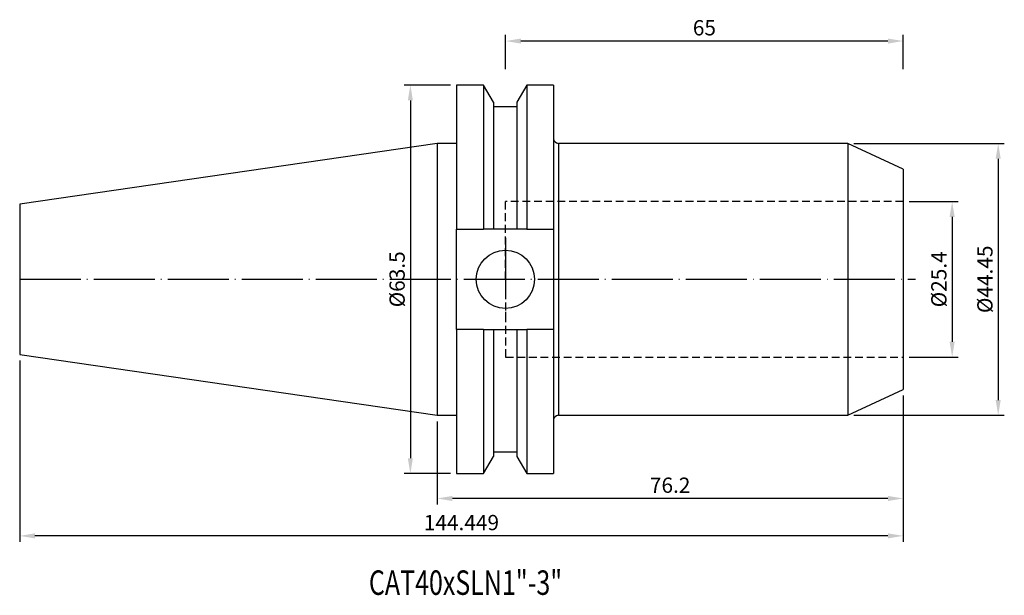
# Model space of a CAD drawing. Units: millimetres. Extents: x 68 to 229, y 47 to 141.
import ezdxf

# ---------------------------------------------------------------- set-up
doc = ezdxf.new("R2010")
doc.units = ezdxf.units.MM
doc.header["$PDSIZE"] = -1
doc.linetypes.add('CENTERJ', pattern=[12, 10, -1, 0, -1])
doc.linetypes.add('HIDDEN', pattern=[1.905, 1.27, -0.635])
doc.layers.get('DEFPOINTS').update_dxf_attribs({"lineweight": 18})
for name, color, linetype, lineweight in [('圖層2', 2, 'Continuous', 35), ('圖層3', 3, 'HIDDEN', 30), ('圖層5', 6, 'CENTERJ', 18)]:
    doc.layers.add(name, color=color, linetype=linetype, lineweight=lineweight)
doc.styles.add('CNS', font='romans.shx', dxfattribs={"width": 0.75, "bigfont": 'chineset.shx'})
doc.dimstyles.new('ISO-25', dxfattribs={"dimtxt": 2.5, "dimasz": 2.5, "dimexe": 1.25, "dimexo": 0.625, "dimtad": 1, "dimtxsty": 'Standard', "dimcen": 2.5, "dimadec": 0, "dimazin": 0, "dimtfac": 1, "dimtmove": 0, "dimatfit": 3, "dimfxl": 1, "dimarcsym": 0})

# ---------------------------------------------------------------- blocks, each defined once
blk = doc.blocks.new('*D88')
at = {"color": 4, "lineweight": -2, "transparency": 16777216}
for p, q in [((213.52, 111.36), (221.53, 111.36)), ((220.53, 108.86), (220.53, 88.46)), ((213.52, 85.96), (221.53, 85.96))]:
    blk.add_line(p, q, dxfattribs=at)
at = {"color": 4, "lineweight": -3, "transparency": 16777216}
for points in [[(220.11, 108.86), (220.95, 108.86), (220.53, 111.36)], [(220.11, 88.46), (220.95, 88.46), (220.53, 85.96)]]:
    blk.add_solid(points, dxfattribs=at)
at = {"layer": 'DEFPOINTS', "color": 0, "lineweight": -3, "transparency": 16777216}
for p in [(212.52, 111.36), (212.52, 85.96), (220.53, 85.96)]:
    blk.add_point(p, dxfattribs=at)
at = {"color": 3, "lineweight": -3, "transparency": 16777216, "insert": (218.68, 98.66), "char_height": 2.5, "attachment_point": 5, "rotation": 90, "style": 'CNS'}
blk.add_mtext('%%C25.4', dxfattribs=at)
blk = doc.blocks.new('*D89')
at = {"color": 4, "lineweight": -2, "transparency": 16777216}
for p, q in [((204.46, 120.88), (229.06, 120.88)), ((228.06, 118.38), (228.06, 78.93)), ((204.46, 76.43), (229.06, 76.43))]:
    blk.add_line(p, q, dxfattribs=at)
at = {"color": 4, "lineweight": -3, "transparency": 16777216}
for points in [[(227.64, 118.38), (228.47, 118.38), (228.06, 120.88)], [(227.64, 78.93), (228.47, 78.93), (228.06, 76.43)]]:
    blk.add_solid(points, dxfattribs=at)
at = {"layer": 'DEFPOINTS', "color": 0, "lineweight": -3, "transparency": 16777216}
for p in [(203.46, 120.88), (203.46, 76.43), (228.06, 76.43)]:
    blk.add_point(p, dxfattribs=at)
at = {"color": 3, "lineweight": -3, "transparency": 16777216, "insert": (226.21, 98.66), "char_height": 2.5, "attachment_point": 5, "rotation": 90, "style": 'CNS'}
blk.add_mtext('%%C44.45', dxfattribs=at)
blk = doc.blocks.new('*D90')
at = {"color": 4, "lineweight": -2, "transparency": 16777216}
for p, q in [((147.52, 133.01), (147.52, 138.61)), ((212.52, 133.01), (212.52, 138.61)), ((210.02, 137.61), (150.02, 137.61))]:
    blk.add_line(p, q, dxfattribs=at)
at = {"color": 4, "lineweight": -3, "transparency": 16777216}
for points in [[(150.02, 138.02), (150.02, 137.19), (147.52, 137.61)], [(210.02, 138.02), (210.02, 137.19), (212.52, 137.61)]]:
    blk.add_solid(points, dxfattribs=at)
at = {"layer": 'DEFPOINTS', "color": 0, "lineweight": -3, "transparency": 16777216}
for p in [(147.52, 137.61), (147.52, 132.01), (212.52, 132.01)]:
    blk.add_point(p, dxfattribs=at)
at = {"color": 3, "lineweight": -3, "transparency": 16777216, "insert": (180.02, 139.46), "char_height": 2.5, "attachment_point": 5, "style": 'CNS'}
blk.add_mtext('65', dxfattribs=at)
blk = doc.blocks.new('*D91')
at = {"color": 4, "lineweight": -2, "transparency": 16777216}
for p, q in [((212.52, 79.66), (212.52, 61.83)), ((136.32, 75.43), (136.32, 61.83)), ((210.02, 62.83), (138.82, 62.83))]:
    blk.add_line(p, q, dxfattribs=at)
at = {"color": 4, "lineweight": -3, "transparency": 16777216}
for points in [[(138.82, 63.25), (138.82, 62.42), (136.32, 62.83)], [(210.02, 63.25), (210.02, 62.42), (212.52, 62.83)]]:
    blk.add_solid(points, dxfattribs=at)
at = {"layer": 'DEFPOINTS', "color": 0, "lineweight": -3, "transparency": 16777216}
for p in [(212.52, 80.66), (136.32, 76.43), (136.32, 62.83)]:
    blk.add_point(p, dxfattribs=at)
at = {"color": 3, "lineweight": -3, "transparency": 16777216, "insert": (174.42, 64.68), "char_height": 2.5, "attachment_point": 5, "style": 'CNS'}
blk.add_mtext('76.2', dxfattribs=at)
blk = doc.blocks.new('*D92')
at = {"color": 4, "lineweight": -2, "transparency": 16777216}
for p, q in [((138.49, 130.41), (130.95, 130.41)), ((131.95, 127.91), (131.95, 69.41)), ((138.49, 66.91), (130.95, 66.91))]:
    blk.add_line(p, q, dxfattribs=at)
at = {"color": 4, "lineweight": -3, "transparency": 16777216}
for points in [[(131.53, 127.91), (132.36, 127.91), (131.95, 130.41)], [(131.53, 69.41), (132.36, 69.41), (131.95, 66.91)]]:
    blk.add_solid(points, dxfattribs=at)
at = {"layer": 'DEFPOINTS', "color": 0, "lineweight": -3, "transparency": 16777216}
for p in [(139.49, 130.41), (131.95, 66.91), (139.49, 66.91)]:
    blk.add_point(p, dxfattribs=at)
at = {"color": 3, "lineweight": -3, "transparency": 16777216, "insert": (130.1, 98.66), "char_height": 2.5, "attachment_point": 5, "rotation": 90, "style": 'CNS'}
blk.add_mtext('%%C63.5', dxfattribs=at)
blk = doc.blocks.new('*D93')
at = {"color": 4, "lineweight": -2, "transparency": 16777216}
for p, q in [((68.07, 85.38), (68.07, 55.72)), ((212.52, 79.66), (212.52, 55.72)), ((210.02, 56.72), (70.57, 56.72))]:
    blk.add_line(p, q, dxfattribs=at)
at = {"color": 4, "lineweight": -3, "transparency": 16777216}
for points in [[(70.57, 57.14), (70.57, 56.3), (68.07, 56.72)], [(210.02, 57.14), (210.02, 56.3), (212.52, 56.72)]]:
    blk.add_solid(points, dxfattribs=at)
at = {"layer": 'DEFPOINTS', "color": 0, "lineweight": -3, "transparency": 16777216}
for p in [(68.07, 86.38), (212.52, 80.66), (68.07, 56.72)]:
    blk.add_point(p, dxfattribs=at)
at = {"color": 3, "lineweight": -3, "transparency": 16777216, "insert": (140.29, 58.57), "char_height": 2.5, "attachment_point": 5, "style": 'CNS'}
blk.add_mtext('144.449', dxfattribs=at)

msp = doc.modelspace()

# ---------------------------------------------------------------- linework, layer by layer
at = {"layer": '圖層2', "lineweight": -3}
for p, q in [((143.9245, 130.4065), (139.4913, 130.4065)), ((139.4913, 130.4065), (139.4913, 106.848)), ((145.5344, 127.618), (143.9245, 130.4065)), ((143.9245, 130.4065), (143.9245, 106.848)), ((150.9681, 130.4065), (149.3582, 127.618)), ((155.3663, 130.4065), (150.9681, 130.4065)), ((150.9681, 130.4065), (150.9681, 106.848)), ((155.3663, 130.4065), (155.3663, 106.848)), ((145.5344, 127.618), (145.5344, 106.848)), ((149.3582, 127.618), (149.3582, 106.848)), ((149.3582, 126.838), (145.5344, 126.838)), ((136.3163, 120.8815), (68.0673, 110.9287)), ((139.4913, 120.8815), (136.3163, 120.8815)), ((136.3163, 120.8815), (136.3163, 76.4315)), ((203.4553, 120.8815), (156.1663, 120.8815)), ((156.1663, 120.8815), (156.1663, 76.4315)), ((212.5163, 116.6563), (203.4553, 120.8815)), ((203.4553, 120.8815), (203.4553, 76.4315)), ((212.5163, 116.6563), (212.5163, 80.6567)), ((68.0673, 110.9287), (68.0673, 86.3843)), ((139.4913, 106.848), (143.9245, 106.848)), ((139.4913, 90.465), (139.4913, 106.848)), ((149.3582, 106.848), (145.5344, 106.848)), ((150.9681, 106.848), (155.3663, 106.848)), ((155.3663, 106.848), (155.3663, 90.465)), ((139.4913, 90.465), (139.4913, 66.9065)), ((143.9245, 90.465), (139.4913, 90.465)), ((143.9245, 90.465), (143.9245, 66.9065)), ((145.5344, 90.465), (145.5344, 69.695)), ((145.5344, 90.465), (149.3582, 90.465)), ((149.3582, 90.465), (149.3582, 69.695)), ((150.9681, 90.465), (150.9681, 66.9065)), ((155.3663, 90.465), (150.9681, 90.465)), ((155.3663, 90.465), (155.3663, 66.9065)), ((68.0673, 86.3843), (136.3163, 76.4315)), ((203.4553, 76.4315), (212.5163, 80.6567)), ((136.3163, 76.4315), (139.4913, 76.4315)), ((156.1663, 76.4315), (203.4553, 76.4315)), ((143.9245, 66.9065), (145.5344, 69.695)), ((145.5344, 70.475), (149.3582, 70.475)), ((149.3582, 69.695), (150.9681, 66.9065)), ((139.4913, 66.9065), (143.9245, 66.9065)), ((150.9681, 66.9065), (155.3663, 66.9065))]:
    msp.add_line(p, q, dxfattribs=at)
msp.add_circle((147.4863, 98.6565), 4.7625, dxfattribs=at)
for centre, start, end in [((156.1663, 121.6815), 180, 270), ((156.1663, 75.6315), 90, 180)]:
    msp.add_arc(centre, 0.8, start, end, dxfattribs=at)
for points in [[(145.5344, 106.848), (144.9993, 106.848), (144.4625, 106.848), (143.9245, 106.848)], [(150.9681, 106.848), (150.4301, 106.848), (149.8933, 106.848), (149.3582, 106.848)], [(143.9245, 90.465), (144.4625, 90.465), (144.9993, 90.465), (145.5344, 90.465)], [(149.3582, 90.465), (149.8933, 90.465), (150.4301, 90.465), (150.9681, 90.465)]]:
    msp.add_open_spline(points, degree=3, dxfattribs=at)
at = {"layer": '圖層3', "lineweight": -3}
for p, q in [((147.5163, 98.6565), (147.5163, 111.3565)), ((212.5163, 111.3565), (147.5163, 111.3565)), ((147.5163, 98.6565), (147.5163, 85.9565)), ((147.5163, 85.9565), (212.5163, 85.9565))]:
    msp.add_line(p, q, dxfattribs=at)
at = {"layer": '圖層5', "lineweight": -3}
for p, q in [((147.4863, 105.419), (147.4863, 91.894)), ((68.0673, 98.6565), (214.5163, 98.6565))]:
    msp.add_line(p, q, dxfattribs=at)

# ---------------------------------------------------------------- texts
at = {"layer": '圖層2', "lineweight": -3, "style": 'CNS', "width": 0.75}
msp.add_text('CAT40xSLN1"-3"', height=4, dxfattribs=at).set_placement((125.1634, 47.0759))

# ---------------------------------------------------------------- dimensions: what is measured, and where the dimension line sits
at = {"lineweight": -3}
for base, p1, p2, picture, middle in [((147.5163, 137.6083), (212.5163, 132.0136), (147.5163, 132.0136), '*D90', (180.0163, 139.4583)), ((68.0673, 56.7194), (212.5163, 80.6567), (68.0673, 86.3843), '*D93', (140.2918, 58.5694)), ((136.3163, 62.834), (212.5163, 80.6567), (136.3163, 76.4315), '*D91', (174.4163, 64.684))]:
    dim = msp.add_linear_dim(base=base, p1=p1, p2=p2, dimstyle='ISO-25', override={"dimexe": 1, "dimexo": 1, "dimgap": 0.6, "dimdec": 3, "dimdsep": 46, "dimtxsty": 'CNS', "dimclrd": 4, "dimclre": 4, "dimclrt": 3, "dimadec": 2, "dimtdec": 3, "dimtzin": 0}, dxfattribs=at)
    dim.commit()
    dim.dimension.update_dxf_attribs({"geometry": picture, "text_midpoint": middle})
for base, p1, p2, picture, middle in [((131.9483, 66.9065), (139.4913, 130.4065), (139.4913, 66.9065), '*D92', (130.0983, 98.6565)), ((228.0575, 76.4315), (203.4553, 120.8815), (203.4553, 76.4315), '*D89', (226.2075, 98.6565)), ((220.5296, 85.9565), (212.5163, 111.3565), (212.5163, 85.9565), '*D88', (218.6796, 98.6565))]:
    dim = msp.add_linear_dim(base=base, p1=p1, p2=p2, angle=90, text='%%C<>', dimstyle='ISO-25', override={"dimexe": 1, "dimexo": 1, "dimgap": 0.6, "dimdec": 3, "dimdsep": 46, "dimtxsty": 'CNS', "dimclrd": 4, "dimclre": 4, "dimclrt": 3, "dimadec": 2, "dimtdec": 3, "dimtzin": 0}, dxfattribs=at)
    dim.commit()
    dim.dimension.update_dxf_attribs({"geometry": picture, "text_midpoint": middle})

doc.saveas('drawing.dxf')
